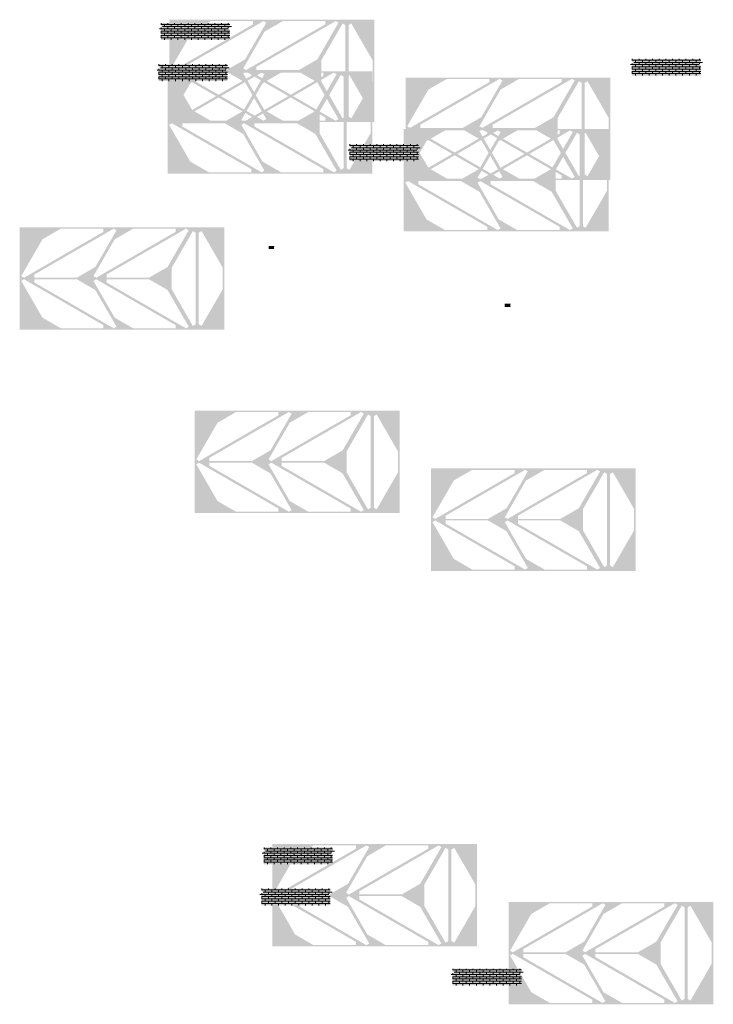
# Model space of a CAD drawing. Units: millimetres. Extents: x -26077 to 431651, y -66327 to 142901.
# Drawn here: x 121150 to 129415, y 89095 to 100826 of the extents above; entities that cross this region are included whole.
import ezdxf

# ---------------------------------------------------------------- set-up
doc = ezdxf.new("R2010")
doc.units = ezdxf.units.MM
doc.header["$MEASUREMENT"] = 0
doc.layers.add('hatch', color=7, linetype='Continuous', lineweight=15)
doc.layers.add('Plaspanel Top', color=7, linetype='Continuous', lineweight=9)
pattern_1 = [(37.5, (121616.4891, 83463.8657), (-0.06299336, 1.92682377), [0, -1.52, 0, -1.7, 0, -1.625]), (7.5, (121616.4891, 83463.8657), (1.7697767, 2.82214607), [0, -0.82, 0, -1.37, 0, -0.525]), (327.5, (121615.2591, 83463.8657), (3.11414186, 0.00565905), [0, -0.5, 0, -1.8, 0, -2.35]), (317.5, (121615.2591, 83463.8657), (3.0061266, 0.87767556), [0, -0.25, 0, -1.18, 0, -1.35])]
pattern_2 = [(37.5, (124431.3213, 82775.0456), (-0.06299336, 1.92682377), [0, -1.52, 0, -1.7, 0, -1.625]), (7.5, (124431.3213, 82775.0456), (1.7697767, 2.82214607), [0, -0.82, 0, -1.37, 0, -0.525]), (327.5, (124430.0913, 82775.0456), (3.11414186, 0.00565905), [0, -0.5, 0, -1.8, 0, -2.35]), (317.5, (124430.0913, 82775.0456), (3.0061266, 0.87767556), [0, -0.25, 0, -1.18, 0, -1.35])]

msp = doc.modelspace()

# ---------------------------------------------------------------- hatches: boundary and pattern name
at = {"layer": 'hatch', "linetype": 'Continuous', "ltscale": 5}
h = msp.add_hatch(dxfattribs=at)
h.set_pattern_fill('AR-CONC', color=256)
h.set_pattern_definition([(50, (122804.3114, 100585.944), (7.1726, -0.62752), [0.75, -8.25]), (355, (122804.3114, 100585.944), (-1.387513, 7.52192), [0.6, -6.6]), (100.45144, (122804.909, 100585.892), (5.78509, 6.8944), [0.6374, -7.01142]), (46.1842, (122804.311, 100587.944), (10.67241, -1.65519), [1.125, -12.375]), (96.6356, (122805.201, 100587.806), (9.34662, 9.74119), [0.9561, -10.51714]), (351.1842, (122804.311, 100587.944), (9.34662, 9.74119), [0.9, -9.9]), (21, (122805.3114, 100587.444), (5.96907, -4.02619), [0.75, -8.25]), (326, (122805.3114, 100587.444), (2.433153, 7.2515), [0.6, -6.6]), (71.45144, (122805.809, 100587.1086), (8.402224, 3.22531), [0.6374, -7.01142]), (37.5, (122804.3114, 100585.9442), (0.1215986, 3.3289385), [0, -6.52, 0, -6.7, 0, -6.625]), (7.5, (122804.3114, 100585.944), (2.630695, 3.944117), [0, -3.82, 0, -6.37, 0, -2.525]), (327.5, (122802.0814, 100585.9442), (5.338224, -0.225549), [0, -2.5, 0, -7.8, 0, -10.35]), (317.5, (122801.0814, 100585.944), (5.831862, 1.00105), [0, -3.25, 0, -5.18, 0, -7.35])])
h.paths.add_polyline_path([(122832.5, 100785.94), (122832.5, 100751.47), (122860.69, 100741.2), (122832.5, 100730.94), (122804.31, 100720.68), (122832.5, 100710.42), (122832.5, 100585.94), (123652.5, 100585.94), (123652.5, 100710.42), (123624.31, 100720.68), (123652.5, 100730.94), (123680.69, 100741.2), (123652.5, 100751.47), (123652.5, 100785.94)])
h = msp.add_hatch(dxfattribs=at)
h.set_pattern_fill('AR-BRSTD', color=256, scale=10, style=0)
h.set_pattern_definition([(0, (90395.938, 71086.7), (0, 26.67), []), (90, (90395.938, 71086.7), (-40, 26.67), [26.67, -26.67])])
h.paths.add_polyline_path([(122832.5, 100785.94), (122832.5, 100751.47), (122860.69, 100741.2), (122832.5, 100730.94), (122804.31, 100720.68), (122832.5, 100710.42), (122832.5, 100585.94), (123652.5, 100585.94), (123652.5, 100710.42), (123624.31, 100720.68), (123652.5, 100730.94), (123680.69, 100741.2), (123652.5, 100751.47), (123652.5, 100785.94)])
h = msp.add_hatch(dxfattribs=at)
h.set_pattern_fill('AR-CONC', color=256)
h.set_pattern_definition([(50, (128418.1967, 100159.4474), (7.1726, -0.62752), [0.75, -8.25]), (355, (128418.197, 100159.447), (-1.387513, 7.52192), [0.6, -6.6]), (100.45144, (128418.7944, 100159.395), (5.78509, 6.8944), [0.6374, -7.01142]), (46.1842, (128418.197, 100161.447), (10.67241, -1.65519), [1.125, -12.375]), (96.6356, (128419.086, 100161.309), (9.34662, 9.74119), [0.9561, -10.51714]), (351.1842, (128418.197, 100161.447), (9.34662, 9.74119), [0.9, -9.9]), (21, (128419.1967, 100160.9474), (5.96907, -4.02619), [0.75, -8.25]), (326, (128419.197, 100160.947), (2.433153, 7.2515), [0.6, -6.6]), (71.45144, (128419.694, 100160.612), (8.402224, 3.22531), [0.6374, -7.01142]), (37.5, (128418.1967, 100159.4474), (0.1215986, 3.3289385), [0, -6.52, 0, -6.7, 0, -6.625]), (7.5, (128418.1967, 100159.4474), (2.630695, 3.944117), [0, -3.82, 0, -6.37, 0, -2.525]), (327.5, (128415.9667, 100159.4474), (5.338224, -0.225549), [0, -2.5, 0, -7.8, 0, -10.35]), (317.5, (128414.9667, 100159.4474), (5.831862, 1.00105), [0, -3.25, 0, -5.18, 0, -7.35])])
h.paths.add_polyline_path([(128446.39, 100359.45), (128446.39, 100324.97), (128474.58, 100314.71), (128446.39, 100304.45), (128418.2, 100294.19), (128446.39, 100283.93), (128446.39, 100159.45), (129266.39, 100159.45), (129266.39, 100283.93), (129238.2, 100294.19), (129266.39, 100304.45), (129294.58, 100314.71), (129266.39, 100324.97), (129266.39, 100359.45)])
h = msp.add_hatch(dxfattribs=at)
h.set_pattern_fill('AR-BRSTD', color=256, scale=10, style=0)
h.set_pattern_definition([(0, (96009.823, 70660.203), (0, 26.67), []), (90, (96009.823, 70660.203), (-40, 26.67), [26.67, -26.67])])
h.paths.add_polyline_path([(128446.39, 100359.45), (128446.39, 100324.97), (128474.58, 100314.71), (128446.39, 100304.45), (128418.2, 100294.19), (128446.39, 100283.93), (128446.39, 100159.45), (129266.39, 100159.45), (129266.39, 100283.93), (129238.2, 100294.19), (129266.39, 100304.45), (129294.58, 100314.71), (129266.39, 100324.97), (129266.39, 100359.45)])
h = msp.add_hatch(dxfattribs=at)
h.set_pattern_fill('AR-CONC', color=256)
h.set_pattern_definition([(50, (122776.6584, 100095.6217), (7.1726, -0.62752), [0.75, -8.25]), (355, (122776.6584, 100095.622), (-1.387513, 7.52192), [0.6, -6.6]), (100.45144, (122777.256, 100095.5694), (5.78509, 6.8944), [0.6374, -7.01142]), (46.1842, (122776.6584, 100097.622), (10.67241, -1.65519), [1.125, -12.375]), (96.6356, (122777.548, 100097.484), (9.34662, 9.74119), [0.9561, -10.51714]), (351.1842, (122776.658, 100097.622), (9.34662, 9.74119), [0.9, -9.9]), (21, (122777.6584, 100097.1217), (5.96907, -4.02619), [0.75, -8.25]), (326, (122777.6584, 100097.122), (2.433153, 7.2515), [0.6, -6.6]), (71.45144, (122778.156, 100096.786), (8.402224, 3.22531), [0.6374, -7.01142]), (37.5, (122776.6584, 100095.6217), (0.1215986, 3.3289385), [0, -6.52, 0, -6.7, 0, -6.625]), (7.5, (122776.6584, 100095.6217), (2.630695, 3.944117), [0, -3.82, 0, -6.37, 0, -2.525]), (327.5, (122774.4284, 100095.6217), (5.338224, -0.225549), [0, -2.5, 0, -7.8, 0, -10.35]), (317.5, (122773.4284, 100095.6217), (5.831862, 1.00105), [0, -3.25, 0, -5.18, 0, -7.35])])
h.paths.add_polyline_path([(122804.85, 100295.62), (122804.85, 100261.14), (122833.04, 100250.88), (122804.85, 100240.62), (122776.66, 100230.36), (122804.85, 100220.1), (122804.85, 100095.62), (123624.85, 100095.62), (123624.85, 100220.1), (123596.66, 100230.36), (123624.85, 100240.62), (123653.04, 100250.88), (123624.85, 100261.14), (123624.85, 100295.62)])
h = msp.add_hatch(dxfattribs=at)
h.set_pattern_fill('AR-BRSTD', color=256, scale=10, style=0)
h.set_pattern_definition([(0, (90368.285, 70596.377), (0, 26.67), []), (90, (90368.285, 70596.377), (-40, 26.67), [26.67, -26.67])])
h.paths.add_polyline_path([(122804.85, 100295.62), (122804.85, 100261.14), (122833.04, 100250.88), (122804.85, 100240.62), (122776.66, 100230.36), (122804.85, 100220.1), (122804.85, 100095.62), (123624.85, 100095.62), (123624.85, 100220.1), (123596.66, 100230.36), (123624.85, 100240.62), (123653.04, 100250.88), (123624.85, 100261.14), (123624.85, 100295.62)])
h = msp.add_hatch(dxfattribs=at)
h.set_pattern_fill('AR-CONC', color=256)
h.set_pattern_definition([(50, (125053.6825, 99141.8533), (7.1726, -0.62752), [0.75, -8.25]), (355, (125053.6825, 99141.853), (-1.387513, 7.52192), [0.6, -6.6]), (100.45144, (125054.28, 99141.801), (5.78509, 6.8944), [0.6374, -7.01142]), (46.1842, (125053.6825, 99143.853), (10.67241, -1.65519), [1.125, -12.375]), (96.6356, (125054.572, 99143.715), (9.34662, 9.74119), [0.9561, -10.51714]), (351.1842, (125053.682, 99143.853), (9.34662, 9.74119), [0.9, -9.9]), (21, (125054.6825, 99143.3533), (5.96907, -4.02619), [0.75, -8.25]), (326, (125054.6825, 99143.353), (2.433153, 7.2515), [0.6, -6.6]), (71.45144, (125055.18, 99143.018), (8.402224, 3.22531), [0.6374, -7.01142]), (37.5, (125053.6825, 99141.8533), (0.1215986, 3.3289385), [0, -6.52, 0, -6.7, 0, -6.625]), (7.5, (125053.6825, 99141.8533), (2.630695, 3.944117), [0, -3.82, 0, -6.37, 0, -2.525]), (327.5, (125051.4525, 99141.8533), (5.338224, -0.225549), [0, -2.5, 0, -7.8, 0, -10.35]), (317.5, (125050.4525, 99141.8533), (5.831862, 1.00105), [0, -3.25, 0, -5.18, 0, -7.35])])
h.paths.add_polyline_path([(125081.87, 99341.85), (125081.87, 99307.37), (125110.06, 99297.11), (125081.87, 99286.85), (125053.68, 99276.59), (125081.87, 99266.33), (125081.87, 99141.85), (125901.87, 99141.85), (125901.87, 99266.33), (125873.68, 99276.59), (125901.87, 99286.85), (125930.06, 99297.11), (125901.87, 99307.37), (125901.87, 99341.85)])
h = msp.add_hatch(dxfattribs=at)
h.set_pattern_fill('AR-BRSTD', color=256, scale=10, style=0)
h.set_pattern_definition([(0, (92645.309, 69642.609), (0, 26.67), []), (90, (92645.31, 69642.61), (-40, 26.67), [26.67, -26.67])])
h.paths.add_polyline_path([(125081.87, 99341.85), (125081.87, 99307.37), (125110.06, 99297.11), (125081.87, 99286.85), (125053.68, 99276.59), (125081.87, 99266.33), (125081.87, 99141.85), (125901.87, 99141.85), (125901.87, 99266.33), (125873.68, 99276.59), (125901.87, 99286.85), (125930.06, 99297.11), (125901.87, 99307.37), (125901.87, 99341.85)])
h = msp.add_hatch(dxfattribs=at)
h.set_pattern_fill('AR-SAND')
h.set_pattern_definition(pattern_1)
h.paths.add_polyline_path([(124114.93, 98109.05), (124114.93, 98092.81), (124185.93, 98092.81), (124185.93, 98099.81), (124180.93, 98099.81), (124180.93, 98123.81), (124185.93, 98123.81), (124185.93, 98130.81), (124114.93, 98130.81), (124114.93, 98114.57), (124118.72, 98113.19), (124114.93, 98111.81), (124111.14, 98110.43)])
h = msp.add_hatch(dxfattribs=at)
h.set_pattern_fill('AR-SAND', style=0)
h.set_pattern_definition(pattern_1)
h.paths.add_polyline_path([(124114.93, 98109.05), (124114.93, 98092.81), (124185.93, 98092.81), (124185.93, 98099.81), (124180.93, 98099.81), (124180.93, 98123.81), (124185.93, 98123.81), (124185.93, 98130.81), (124114.93, 98130.81), (124114.93, 98114.57), (124118.72, 98113.19), (124114.93, 98111.81), (124111.14, 98110.43)])
h = msp.add_hatch(dxfattribs=at)
h.set_pattern_fill('AR-SAND')
h.set_pattern_definition(pattern_2)
h.paths.add_polyline_path([(126929.77, 97420.23), (126929.77, 97403.99), (127000.77, 97403.99), (127000.77, 97410.99), (126995.77, 97410.99), (126995.77, 97434.99), (127000.77, 97434.99), (127000.77, 97441.99), (126929.77, 97441.99), (126929.77, 97425.75), (126933.55, 97424.37), (126929.77, 97422.99), (126925.98, 97421.61)])
h = msp.add_hatch(dxfattribs=at)
h.set_pattern_fill('AR-SAND', style=0)
h.set_pattern_definition(pattern_2)
h.paths.add_polyline_path([(126929.77, 97420.23), (126929.77, 97403.99), (127000.77, 97403.99), (127000.77, 97410.99), (126995.77, 97410.99), (126995.77, 97434.99), (127000.77, 97434.99), (127000.77, 97441.99), (126929.77, 97441.99), (126929.77, 97425.75), (126933.55, 97424.37), (126929.77, 97422.99), (126925.98, 97421.61)])
h = msp.add_hatch(dxfattribs=at)
h.set_pattern_fill('AR-CONC', color=256)
h.set_pattern_definition([(50, (124030.484, 90763.853), (7.1726, -0.62752), [0.75, -8.25]), (355, (124030.484, 90763.853), (-1.387513, 7.52192), [0.6, -6.6]), (100.45144, (124031.082, 90763.8006), (5.78509, 6.8944), [0.6374, -7.01142]), (46.1842, (124030.484, 90765.853), (10.67241, -1.65519), [1.125, -12.375]), (96.6356, (124031.374, 90765.715), (9.34662, 9.74119), [0.9561, -10.51714]), (351.1842, (124030.484, 90765.853), (9.34662, 9.74119), [0.9, -9.9]), (21, (124031.484, 90765.353), (5.96907, -4.02619), [0.75, -8.25]), (326, (124031.484, 90765.353), (2.433153, 7.2515), [0.6, -6.6]), (71.45144, (124031.9816, 90765.0174), (8.402224, 3.22531), [0.6374, -7.01142]), (37.5, (124030.4842, 90763.853), (0.1215986, 3.3289385), [0, -6.52, 0, -6.7, 0, -6.625]), (7.5, (124030.484, 90763.853), (2.630695, 3.944117), [0, -3.82, 0, -6.37, 0, -2.525]), (327.5, (124028.2542, 90763.853), (5.338224, -0.225549), [0, -2.5, 0, -7.8, 0, -10.35]), (317.5, (124027.254, 90763.853), (5.831862, 1.00105), [0, -3.25, 0, -5.18, 0, -7.35])])
h.paths.add_polyline_path([(124058.67, 90963.85), (124058.67, 90929.37), (124086.87, 90919.11), (124058.67, 90908.85), (124030.48, 90898.59), (124058.67, 90888.33), (124058.67, 90763.85), (124878.67, 90763.85), (124878.67, 90888.33), (124850.48, 90898.59), (124878.67, 90908.85), (124906.87, 90919.11), (124878.67, 90929.37), (124878.67, 90963.85)])
h = msp.add_hatch(dxfattribs=at)
h.set_pattern_fill('AR-BRSTD', color=256, scale=10, style=0)
h.set_pattern_definition([(0, (91622.11, 61264.608), (0, 26.67), []), (90, (91622.11, 61264.61), (-40, 26.67), [26.67, -26.67])])
h.paths.add_polyline_path([(124058.67, 90963.85), (124058.67, 90929.37), (124086.87, 90919.11), (124058.67, 90908.85), (124030.48, 90898.59), (124058.67, 90888.33), (124058.67, 90763.85), (124878.67, 90763.85), (124878.67, 90888.33), (124850.48, 90898.59), (124878.67, 90908.85), (124906.87, 90919.11), (124878.67, 90929.37), (124878.67, 90963.85)])
h = msp.add_hatch(dxfattribs=at)
h.set_pattern_fill('AR-CONC', color=256)
h.set_pattern_definition([(50, (124002.831, 90273.5304), (7.1726, -0.62752), [0.75, -8.25]), (355, (124002.831, 90273.5304), (-1.387513, 7.52192), [0.6, -6.6]), (100.45144, (124003.429, 90273.478), (5.78509, 6.8944), [0.6374, -7.01142]), (46.1842, (124002.831, 90275.53), (10.67241, -1.65519), [1.125, -12.375]), (96.6356, (124003.721, 90275.393), (9.34662, 9.74119), [0.9561, -10.51714]), (351.1842, (124002.831, 90275.53), (9.34662, 9.74119), [0.9, -9.9]), (21, (124003.831, 90275.0304), (5.96907, -4.02619), [0.75, -8.25]), (326, (124003.831, 90275.0304), (2.433153, 7.2515), [0.6, -6.6]), (71.45144, (124004.3286, 90274.695), (8.402224, 3.22531), [0.6374, -7.01142]), (37.5, (124002.8312, 90273.5304), (0.1215986, 3.3289385), [0, -6.52, 0, -6.7, 0, -6.625]), (7.5, (124002.8312, 90273.5304), (2.630695, 3.944117), [0, -3.82, 0, -6.37, 0, -2.525]), (327.5, (124000.6012, 90273.5304), (5.338224, -0.225549), [0, -2.5, 0, -7.8, 0, -10.35]), (317.5, (123999.601, 90273.5304), (5.831862, 1.00105), [0, -3.25, 0, -5.18, 0, -7.35])])
h.paths.add_polyline_path([(124031.02, 90473.53), (124031.02, 90439.05), (124059.21, 90428.79), (124031.02, 90418.53), (124002.83, 90408.27), (124031.02, 90398.01), (124031.02, 90273.53), (124851.02, 90273.53), (124851.02, 90398.01), (124822.83, 90408.27), (124851.02, 90418.53), (124879.21, 90428.79), (124851.02, 90439.05), (124851.02, 90473.53)])
h = msp.add_hatch(dxfattribs=at)
h.set_pattern_fill('AR-BRSTD', color=256, scale=10, style=0)
h.set_pattern_definition([(0, (91594.457, 60774.286), (0, 26.67), []), (90, (91594.457, 60774.286), (-40, 26.67), [26.67, -26.67])])
h.paths.add_polyline_path([(124031.02, 90473.53), (124031.02, 90439.05), (124059.21, 90428.79), (124031.02, 90418.53), (124002.83, 90408.27), (124031.02, 90398.01), (124031.02, 90273.53), (124851.02, 90273.53), (124851.02, 90398.01), (124822.83, 90408.27), (124851.02, 90418.53), (124879.21, 90428.79), (124851.02, 90439.05), (124851.02, 90473.53)])
h = msp.add_hatch(dxfattribs=at)
h.set_pattern_fill('AR-CONC', color=256)
h.set_pattern_definition([(50, (126279.855, 89319.762), (7.1726, -0.62752), [0.75, -8.25]), (355, (126279.855, 89319.762), (-1.387513, 7.52192), [0.6, -6.6]), (100.45144, (126280.453, 89319.71), (5.78509, 6.8944), [0.6374, -7.01142]), (46.1842, (126279.855, 89321.762), (10.67241, -1.65519), [1.125, -12.375]), (96.6356, (126280.745, 89321.624), (9.34662, 9.74119), [0.9561, -10.51714]), (351.1842, (126279.855, 89321.762), (9.34662, 9.74119), [0.9, -9.9]), (21, (126280.855, 89321.262), (5.96907, -4.02619), [0.75, -8.25]), (326, (126280.855, 89321.262), (2.433153, 7.2515), [0.6, -6.6]), (71.45144, (126281.353, 89320.9266), (8.402224, 3.22531), [0.6374, -7.01142]), (37.5, (126279.8552, 89319.762), (0.1215986, 3.3289385), [0, -6.52, 0, -6.7, 0, -6.625]), (7.5, (126279.8552, 89319.762), (2.630695, 3.944117), [0, -3.82, 0, -6.37, 0, -2.525]), (327.5, (126277.6252, 89319.762), (5.338224, -0.225549), [0, -2.5, 0, -7.8, 0, -10.35]), (317.5, (126276.6252, 89319.762), (5.831862, 1.00105), [0, -3.25, 0, -5.18, 0, -7.35])])
h.paths.add_polyline_path([(126308.05, 89519.76), (126308.05, 89485.28), (126336.24, 89475.02), (126308.05, 89464.76), (126279.86, 89454.5), (126308.05, 89444.24), (126308.05, 89319.76), (127128.05, 89319.76), (127128.05, 89444.24), (127099.86, 89454.5), (127128.05, 89464.76), (127156.24, 89475.02), (127128.05, 89485.28), (127128.05, 89519.76)])
h = msp.add_hatch(dxfattribs=at)
h.set_pattern_fill('AR-BRSTD', color=256, scale=10, style=0)
h.set_pattern_definition([(0, (93871.481, 59820.517), (0, 26.67), []), (90, (93871.48, 59820.517), (-40, 26.67), [26.67, -26.67])])
h.paths.add_polyline_path([(126308.05, 89519.76), (126308.05, 89485.28), (126336.24, 89475.02), (126308.05, 89464.76), (126279.86, 89454.5), (126308.05, 89444.24), (126308.05, 89319.76), (127128.05, 89319.76), (127128.05, 89444.24), (127099.86, 89454.5), (127128.05, 89464.76), (127156.24, 89475.02), (127128.05, 89485.28), (127128.05, 89519.76)])
at = {"layer": 'Plaspanel Top', "linetype": 'Continuous', "ltscale": 5}
h = msp.add_hatch(dxfattribs=at)
h.set_pattern_fill('ANSI31', color=256)
h.set_pattern_definition([(45, (130797.06109, 89639.04578), (-0.0883883476, 0.0883883476), [])])
h.paths.add_polyline_path([(125374.35, 99606.16), (125374.35, 100826.16), (122934.35, 100826.16), (122934.35, 99606.16)])
h.paths.add_polyline_path([(123931.7, 99622.23), (123426.24, 99622.23), (123205.48, 99749.69), (122952.74, 100187.43), (122986.01, 100206.64), (123931.7, 99660.64)], flags=16)
h.paths.add_polyline_path([(124088.51, 99641.44), (124055.24, 99622.23), (123109.55, 100168.23), (123109.55, 100206.64), (123615.01, 100206.64), (123835.78, 100079.18)], flags=16)
h.paths.add_polyline_path([(123835.78, 100353.14), (123615.01, 100225.69), (123109.55, 100225.69), (123109.55, 100264.1), (124055.24, 100810.1), (124088.51, 100790.89)], flags=16)
h.paths.add_polyline_path([(122986.01, 100225.69), (122952.74, 100244.89), (123205.48, 100682.64), (123426.24, 100810.1), (123931.7, 100810.1), (123931.7, 100771.68)], flags=16)
h.paths.add_polyline_path([(124792.33, 99622.23), (124286.87, 99622.23), (124066.1, 99749.69), (123813.37, 100187.43), (123846.64, 100206.64), (124792.33, 99660.64)], flags=16)
h.paths.add_polyline_path([(123846.64, 100225.69), (123813.37, 100244.89), (124066.1, 100682.64), (124286.87, 100810.1), (124792.33, 100810.1), (124792.33, 100771.68)], flags=16)
h.paths.add_polyline_path([(124949.14, 99641.44), (124915.87, 99622.23), (123970.18, 100168.23), (123970.18, 100206.64), (124475.64, 100206.64), (124696.4, 100079.18)], flags=16)
h.paths.add_polyline_path([(124696.4, 100353.14), (124475.64, 100225.69), (123970.18, 100225.69), (123970.18, 100264.1), (124915.87, 100810.1), (124949.14, 100790.89)], flags=16)
h.paths.add_polyline_path([(124998.28, 99650.96), (124745.54, 100088.7), (124745.54, 100343.62), (124998.28, 100781.37), (125031.54, 100762.16), (125031.54, 99670.17)], flags=16)
h.paths.add_polyline_path([(125101.81, 99650.96), (125068.54, 99670.17), (125068.54, 100762.16), (125101.81, 100781.37), (125354.54, 100343.62), (125354.54, 100088.7)], flags=16)
h = msp.add_hatch(dxfattribs=at)
h.set_pattern_fill('ANSI31', color=256)
h.set_pattern_definition([(45, (130774.61147, 89024.74375), (-0.0883883476, 0.0883883476), [])])
h.paths.add_polyline_path([(125351.9, 98991.86), (125351.9, 100211.86), (122911.9, 100211.86), (122911.9, 98991.86)])
h.paths.add_polyline_path([(123909.26, 99007.93), (123403.79, 99007.93), (123183.03, 99135.39), (122930.29, 99573.13), (122963.56, 99592.34), (123909.26, 99046.34)], flags=16)
h.paths.add_polyline_path([(124066.06, 99027.14), (124032.79, 99007.93), (123087.1, 99553.92), (123087.1, 99592.34), (123592.56, 99592.34), (123813.33, 99464.88)], flags=16)
h.paths.add_polyline_path([(123813.33, 99738.84), (123592.56, 99611.38), (123087.1, 99611.38), (123087.1, 99649.8), (124032.79, 100195.79), (124066.06, 100176.59)], flags=16)
h.paths.add_polyline_path([(122963.56, 99611.38), (122930.29, 99630.59), (123183.03, 100068.34), (123403.79, 100195.79), (123909.26, 100195.79), (123909.26, 100157.38)], flags=16)
h.paths.add_polyline_path([(124769.88, 99007.93), (124264.42, 99007.93), (124043.65, 99135.39), (123790.92, 99573.13), (123824.19, 99592.34), (124769.88, 99046.34)], flags=16)
h.paths.add_polyline_path([(123824.19, 99611.38), (123790.92, 99630.59), (124043.65, 100068.34), (124264.42, 100195.79), (124769.88, 100195.79), (124769.88, 100157.38)], flags=16)
h.paths.add_polyline_path([(124926.69, 99027.14), (124893.42, 99007.93), (123947.73, 99553.92), (123947.73, 99592.34), (124453.19, 99592.34), (124673.95, 99464.88)], flags=16)
h.paths.add_polyline_path([(124673.95, 99738.84), (124453.19, 99611.38), (123947.73, 99611.38), (123947.73, 99649.8), (124893.42, 100195.79), (124926.69, 100176.59)], flags=16)
h.paths.add_polyline_path([(124975.83, 99036.66), (124723.09, 99474.4), (124723.09, 99729.32), (124975.83, 100167.06), (125009.09, 100147.86), (125009.09, 99055.87)], flags=16)
h.paths.add_polyline_path([(125079.36, 99036.66), (125046.09, 99055.87), (125046.09, 100147.86), (125079.36, 100167.06), (125332.09, 99729.32), (125332.09, 99474.4)], flags=16)
h = msp.add_hatch(dxfattribs=at)
h.set_pattern_fill('ANSI31', color=256)
h.set_pattern_definition([(45, (133611.8932, 88950.22574), (-0.0883883476, 0.0883883476), [])])
h.paths.add_polyline_path([(128189.18, 98917.34), (128189.18, 100137.34), (125749.18, 100137.34), (125749.18, 98917.34)])
h.paths.add_polyline_path([(126746.54, 98933.41), (126241.07, 98933.41), (126020.31, 99060.87), (125767.58, 99498.61), (125800.84, 99517.82), (126746.54, 98971.82)], flags=16)
h.paths.add_polyline_path([(126903.34, 98952.62), (126870.07, 98933.41), (125924.38, 99479.41), (125924.38, 99517.82), (126429.84, 99517.82), (126650.61, 99390.36)], flags=16)
h.paths.add_polyline_path([(126650.61, 99664.32), (126429.84, 99536.87), (125924.38, 99536.87), (125924.38, 99575.28), (126870.07, 100121.28), (126903.34, 100102.07)], flags=16)
h.paths.add_polyline_path([(125800.84, 99536.87), (125767.58, 99556.07), (126020.31, 99993.82), (126241.07, 100121.28), (126746.54, 100121.28), (126746.54, 100082.86)], flags=16)
h.paths.add_polyline_path([(127607.16, 98933.41), (127101.7, 98933.41), (126880.94, 99060.87), (126628.2, 99498.61), (126661.47, 99517.82), (127607.16, 98971.82)], flags=16)
h.paths.add_polyline_path([(126661.47, 99536.87), (126628.2, 99556.07), (126880.94, 99993.82), (127101.7, 100121.28), (127607.16, 100121.28), (127607.16, 100082.86)], flags=16)
h.paths.add_polyline_path([(127763.97, 98952.62), (127730.7, 98933.41), (126785.01, 99479.41), (126785.01, 99517.82), (127290.47, 99517.82), (127511.24, 99390.36)], flags=16)
h.paths.add_polyline_path([(127511.24, 99664.32), (127290.47, 99536.87), (126785.01, 99536.87), (126785.01, 99575.28), (127730.7, 100121.28), (127763.97, 100102.07)], flags=16)
h.paths.add_polyline_path([(127813.11, 98962.14), (127560.38, 99399.88), (127560.38, 99654.8), (127813.11, 100092.55), (127846.38, 100073.34), (127846.38, 98981.35)], flags=16)
h.paths.add_polyline_path([(127916.64, 98962.14), (127883.38, 98981.35), (127883.38, 100073.34), (127916.64, 100092.55), (128169.38, 99654.8), (128169.38, 99399.88)], flags=16)
h = msp.add_hatch(dxfattribs=at)
h.set_pattern_fill('ANSI31', color=256)
h.set_pattern_definition([(45, (133589.44358, 88335.9237), (-0.0883883476, 0.0883883476), [])])
h.paths.add_polyline_path([(128166.73, 98303.04), (128166.73, 99523.04), (125726.73, 99523.04), (125726.73, 98303.04)])
h.paths.add_polyline_path([(126724.09, 98319.11), (126218.62, 98319.11), (125997.86, 98446.57), (125745.13, 98884.31), (125778.39, 98903.52), (126724.09, 98357.52)], flags=16)
h.paths.add_polyline_path([(126880.89, 98338.32), (126847.62, 98319.11), (125901.93, 98865.1), (125901.93, 98903.52), (126407.39, 98903.52), (126628.16, 98776.06)], flags=16)
h.paths.add_polyline_path([(126628.16, 99050.02), (126407.39, 98922.56), (125901.93, 98922.56), (125901.93, 98960.98), (126847.62, 99506.97), (126880.89, 99487.77)], flags=16)
h.paths.add_polyline_path([(125778.39, 98922.56), (125745.13, 98941.77), (125997.86, 99379.52), (126218.62, 99506.97), (126724.09, 99506.97), (126724.09, 99468.56)], flags=16)
h.paths.add_polyline_path([(127584.71, 98319.11), (127079.25, 98319.11), (126858.49, 98446.57), (126605.75, 98884.31), (126639.02, 98903.52), (127584.71, 98357.52)], flags=16)
h.paths.add_polyline_path([(126639.02, 98922.56), (126605.75, 98941.77), (126858.49, 99379.52), (127079.25, 99506.97), (127584.71, 99506.97), (127584.71, 99468.56)], flags=16)
h.paths.add_polyline_path([(127741.52, 98338.32), (127708.25, 98319.11), (126762.56, 98865.1), (126762.56, 98903.52), (127268.02, 98903.52), (127488.79, 98776.06)], flags=16)
h.paths.add_polyline_path([(127488.79, 99050.02), (127268.02, 98922.56), (126762.56, 98922.56), (126762.56, 98960.98), (127708.25, 99506.97), (127741.52, 99487.77)], flags=16)
h.paths.add_polyline_path([(127790.66, 98347.84), (127537.93, 98785.58), (127537.93, 99040.5), (127790.66, 99478.24), (127823.93, 99459.04), (127823.93, 98367.05)], flags=16)
h.paths.add_polyline_path([(127894.19, 98347.84), (127860.93, 98367.05), (127860.93, 99459.04), (127894.19, 99478.24), (128146.93, 99040.5), (128146.93, 98785.58)], flags=16)
h = msp.add_hatch(dxfattribs=at)
h.set_pattern_fill('ANSI31', color=256)
h.set_pattern_definition([(45, (129012.62398, 87165.63639), (-0.0883883476, 0.0883883476), [])])
h.paths.add_polyline_path([(123589.91, 97132.75), (123589.91, 98352.75), (121149.91, 98352.75), (121149.91, 97132.75)])
h.paths.add_polyline_path([(122147.27, 97148.82), (121641.8, 97148.82), (121421.04, 97276.28), (121168.31, 97714.02), (121201.58, 97733.23), (122147.27, 97187.24)], flags=16)
h.paths.add_polyline_path([(122304.07, 97168.03), (122270.8, 97148.82), (121325.11, 97694.82), (121325.11, 97733.23), (121830.58, 97733.23), (122051.34, 97605.77)], flags=16)
h.paths.add_polyline_path([(122051.34, 97879.73), (121830.58, 97752.28), (121325.11, 97752.28), (121325.11, 97790.69), (122270.8, 98336.69), (122304.07, 98317.48)], flags=16)
h.paths.add_polyline_path([(121201.58, 97752.28), (121168.31, 97771.48), (121421.04, 98209.23), (121641.8, 98336.69), (122147.27, 98336.69), (122147.27, 98298.27)], flags=16)
h.paths.add_polyline_path([(123007.89, 97148.82), (122502.43, 97148.82), (122281.67, 97276.28), (122028.93, 97714.02), (122062.2, 97733.23), (123007.89, 97187.24)], flags=16)
h.paths.add_polyline_path([(122062.2, 97752.28), (122028.93, 97771.48), (122281.67, 98209.23), (122502.43, 98336.69), (123007.89, 98336.69), (123007.89, 98298.27)], flags=16)
h.paths.add_polyline_path([(123164.7, 97168.03), (123131.43, 97148.82), (122185.74, 97694.82), (122185.74, 97733.23), (122691.2, 97733.23), (122911.97, 97605.77)], flags=16)
h.paths.add_polyline_path([(122911.97, 97879.73), (122691.2, 97752.28), (122185.74, 97752.28), (122185.74, 97790.69), (123131.43, 98336.69), (123164.7, 98317.48)], flags=16)
h.paths.add_polyline_path([(123213.84, 97177.55), (122961.11, 97615.3), (122961.11, 97870.21), (123213.84, 98307.96), (123247.11, 98288.75), (123247.11, 97196.76)], flags=16)
h.paths.add_polyline_path([(123317.38, 97177.55), (123284.11, 97196.76), (123284.11, 98288.75), (123317.38, 98307.96), (123570.11, 97870.21), (123570.11, 97615.3)], flags=16)
h = msp.add_hatch(dxfattribs=at)
h.set_pattern_fill('ANSI31', color=256)
h.set_pattern_definition([(45, (131099.00926, 84980.78376), (-0.0883883476, 0.0883883476), [])])
h.paths.add_polyline_path([(125676.3, 94947.9), (125676.3, 96167.9), (123236.3, 96167.9), (123236.3, 94947.9)])
h.paths.add_polyline_path([(124233.65, 94963.97), (123728.19, 94963.97), (123507.42, 95091.43), (123254.69, 95529.17), (123287.96, 95548.38), (124233.65, 95002.38)], flags=16)
h.paths.add_polyline_path([(124390.46, 94983.18), (124357.19, 94963.97), (123411.5, 95509.96), (123411.5, 95548.38), (123916.96, 95548.38), (124137.72, 95420.92)], flags=16)
h.paths.add_polyline_path([(124137.72, 95694.88), (123916.96, 95567.42), (123411.5, 95567.42), (123411.5, 95605.84), (124357.19, 96151.83), (124390.46, 96132.63)], flags=16)
h.paths.add_polyline_path([(123287.96, 95567.42), (123254.69, 95586.63), (123507.42, 96024.38), (123728.19, 96151.83), (124233.65, 96151.83), (124233.65, 96113.42)], flags=16)
h.paths.add_polyline_path([(125094.28, 94963.97), (124588.82, 94963.97), (124368.05, 95091.43), (124115.32, 95529.17), (124148.59, 95548.38), (125094.28, 95002.38)], flags=16)
h.paths.add_polyline_path([(124148.59, 95567.42), (124115.32, 95586.63), (124368.05, 96024.38), (124588.82, 96151.83), (125094.28, 96151.83), (125094.28, 96113.42)], flags=16)
h.paths.add_polyline_path([(125251.08, 94983.18), (125217.82, 94963.97), (124272.12, 95509.96), (124272.12, 95548.38), (124777.59, 95548.38), (124998.35, 95420.92)], flags=16)
h.paths.add_polyline_path([(124998.35, 95694.88), (124777.59, 95567.42), (124272.12, 95567.42), (124272.12, 95605.84), (125217.82, 96151.83), (125251.08, 96132.63)], flags=16)
h.paths.add_polyline_path([(125300.22, 94992.7), (125047.49, 95430.44), (125047.49, 95685.36), (125300.22, 96123.1), (125333.49, 96103.9), (125333.49, 95011.91)], flags=16)
h.paths.add_polyline_path([(125403.76, 94992.7), (125370.49, 95011.91), (125370.49, 96103.9), (125403.76, 96123.1), (125656.49, 95685.36), (125656.49, 95430.44)], flags=16)
h = msp.add_hatch(dxfattribs=at)
h.set_pattern_fill('ANSI31', color=256)
h.set_pattern_definition([(45, (133913.84137, 84291.96372), (-0.0883883476, 0.0883883476), [])])
h.paths.add_polyline_path([(128491.13, 94259.08), (128491.13, 95479.08), (126051.13, 95479.08), (126051.13, 94259.08)])
h.paths.add_polyline_path([(127048.48, 94275.15), (126543.02, 94275.15), (126322.26, 94402.61), (126069.52, 94840.35), (126102.79, 94859.56), (127048.48, 94313.56)], flags=16)
h.paths.add_polyline_path([(127205.29, 94294.36), (127172.02, 94275.15), (126226.33, 94821.14), (126226.33, 94859.56), (126731.79, 94859.56), (126952.56, 94732.1)], flags=16)
h.paths.add_polyline_path([(126952.56, 95006.06), (126731.79, 94878.6), (126226.33, 94878.6), (126226.33, 94917.02), (127172.02, 95463.01), (127205.29, 95443.81)], flags=16)
h.paths.add_polyline_path([(126102.79, 94878.6), (126069.52, 94897.81), (126322.26, 95335.56), (126543.02, 95463.01), (127048.48, 95463.01), (127048.48, 95424.6)], flags=16)
h.paths.add_polyline_path([(127909.11, 94275.15), (127403.65, 94275.15), (127182.88, 94402.61), (126930.15, 94840.35), (126963.42, 94859.56), (127909.11, 94313.56)], flags=16)
h.paths.add_polyline_path([(126963.42, 94878.6), (126930.15, 94897.81), (127182.88, 95335.56), (127403.65, 95463.01), (127909.11, 95463.01), (127909.11, 95424.6)], flags=16)
h.paths.add_polyline_path([(128065.92, 94294.36), (128032.65, 94275.15), (127086.96, 94821.14), (127086.96, 94859.56), (127592.42, 94859.56), (127813.18, 94732.1)], flags=16)
h.paths.add_polyline_path([(127813.18, 95006.06), (127592.42, 94878.6), (127086.96, 94878.6), (127086.96, 94917.02), (128032.65, 95463.01), (128065.92, 95443.81)], flags=16)
h.paths.add_polyline_path([(128115.06, 94303.88), (127862.32, 94741.62), (127862.32, 94996.54), (128115.06, 95434.28), (128148.32, 95415.08), (128148.32, 94323.09)], flags=16)
h.paths.add_polyline_path([(128218.59, 94303.88), (128185.32, 94323.09), (128185.32, 95415.08), (128218.59, 95434.28), (128471.32, 94996.54), (128471.32, 94741.62)], flags=16)
h = msp.add_hatch(dxfattribs=at)
h.set_pattern_fill('ANSI31', color=256)
h.set_pattern_definition([(45, (132023.23385, 79816.95453), (-0.0883883476, 0.0883883476), [])])
h.paths.add_polyline_path([(126600.52, 89784.07), (126600.52, 91004.07), (124160.52, 91004.07), (124160.52, 89784.07)])
h.paths.add_polyline_path([(125157.88, 89800.14), (124652.41, 89800.14), (124431.65, 89927.6), (124178.92, 90365.34), (124212.19, 90384.55), (125157.88, 89838.55)], flags=16)
h.paths.add_polyline_path([(125314.68, 89819.35), (125281.41, 89800.14), (124335.72, 90346.13), (124335.72, 90384.55), (124841.19, 90384.55), (125061.95, 90257.09)], flags=16)
h.paths.add_polyline_path([(125061.95, 90531.05), (124841.19, 90403.59), (124335.72, 90403.59), (124335.72, 90442.01), (125281.41, 90988), (125314.68, 90968.8)], flags=16)
h.paths.add_polyline_path([(124212.19, 90403.59), (124178.92, 90422.8), (124431.65, 90860.55), (124652.41, 90988), (125157.88, 90988), (125157.88, 90949.59)], flags=16)
h.paths.add_polyline_path([(126018.5, 89800.14), (125513.04, 89800.14), (125292.28, 89927.6), (125039.54, 90365.34), (125072.81, 90384.55), (126018.5, 89838.55)], flags=16)
h.paths.add_polyline_path([(125072.81, 90403.59), (125039.54, 90422.8), (125292.28, 90860.55), (125513.04, 90988), (126018.5, 90988), (126018.5, 90949.59)], flags=16)
h.paths.add_polyline_path([(126175.31, 89819.35), (126142.04, 89800.14), (125196.35, 90346.13), (125196.35, 90384.55), (125701.81, 90384.55), (125922.58, 90257.09)], flags=16)
h.paths.add_polyline_path([(125922.58, 90531.05), (125701.81, 90403.59), (125196.35, 90403.59), (125196.35, 90442.01), (126142.04, 90988), (126175.31, 90968.8)], flags=16)
h.paths.add_polyline_path([(126224.45, 89828.87), (125971.72, 90266.61), (125971.72, 90521.53), (126224.45, 90959.27), (126257.72, 90940.07), (126257.72, 89848.08)], flags=16)
h.paths.add_polyline_path([(126327.99, 89828.87), (126294.72, 89848.08), (126294.72, 90940.07), (126327.99, 90959.27), (126580.72, 90521.53), (126580.72, 90266.61)], flags=16)
h = msp.add_hatch(dxfattribs=at)
h.set_pattern_fill('ANSI31', color=256)
h.set_pattern_definition([(45, (134838.06596, 79128.13448), (-0.0883883476, 0.0883883476), [])])
h.paths.add_polyline_path([(129415.35, 89095.25), (129415.35, 90315.25), (126975.35, 90315.25), (126975.35, 89095.25)])
h.paths.add_polyline_path([(127972.71, 89111.32), (127467.25, 89111.32), (127246.48, 89238.78), (126993.75, 89676.52), (127027.02, 89695.73), (127972.71, 89149.73)], flags=16)
h.paths.add_polyline_path([(128129.51, 89130.53), (128096.25, 89111.32), (127150.55, 89657.31), (127150.55, 89695.73), (127656.02, 89695.73), (127876.78, 89568.27)], flags=16)
h.paths.add_polyline_path([(127876.78, 89842.23), (127656.02, 89714.77), (127150.55, 89714.77), (127150.55, 89753.19), (128096.25, 90299.18), (128129.51, 90279.98)], flags=16)
h.paths.add_polyline_path([(127027.02, 89714.77), (126993.75, 89733.98), (127246.48, 90171.73), (127467.25, 90299.18), (127972.71, 90299.18), (127972.71, 90260.77)], flags=16)
h.paths.add_polyline_path([(128833.34, 89111.32), (128327.87, 89111.32), (128107.11, 89238.78), (127854.38, 89676.52), (127887.64, 89695.73), (128833.34, 89149.73)], flags=16)
h.paths.add_polyline_path([(127887.64, 89714.77), (127854.38, 89733.98), (128107.11, 90171.73), (128327.87, 90299.18), (128833.34, 90299.18), (128833.34, 90260.77)], flags=16)
h.paths.add_polyline_path([(128990.14, 89130.53), (128956.87, 89111.32), (128011.18, 89657.31), (128011.18, 89695.73), (128516.64, 89695.73), (128737.41, 89568.27)], flags=16)
h.paths.add_polyline_path([(128737.41, 89842.23), (128516.64, 89714.77), (128011.18, 89714.77), (128011.18, 89753.19), (128956.87, 90299.18), (128990.14, 90279.98)], flags=16)
h.paths.add_polyline_path([(129039.28, 89140.05), (128786.55, 89577.79), (128786.55, 89832.71), (129039.28, 90270.45), (129072.55, 90251.25), (129072.55, 89159.26)], flags=16)
h.paths.add_polyline_path([(129142.82, 89140.05), (129109.55, 89159.26), (129109.55, 90251.25), (129142.82, 90270.45), (129395.55, 89832.71), (129395.55, 89577.79)], flags=16)

doc.saveas('drawing.dxf')
